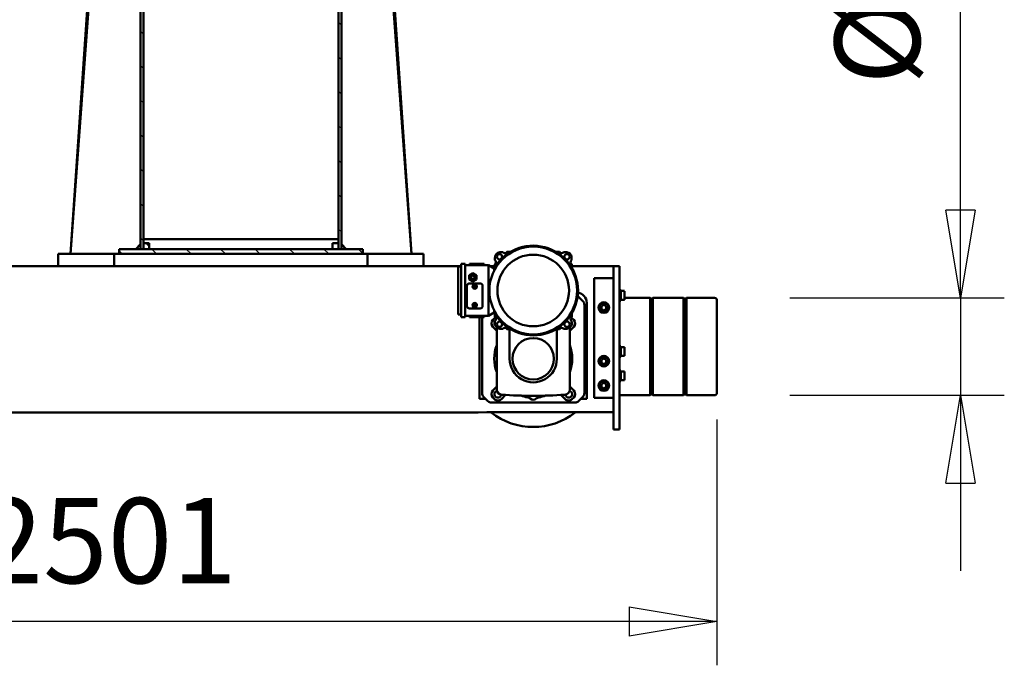
# Model space of a CAD drawing. Units: millimetres. Extents: x 0 to 29700, y 0 to 21000.
# Drawn here: x 25446 to 27467, y 15126 to 16451 of the extents above; entities that cross this region are included whole.
import ezdxf

# ---------------------------------------------------------------- set-up
doc = ezdxf.new("R2010")
doc.units = ezdxf.units.MM
doc.header["$MEASUREMENT"] = 0
for name, color, linetype, lineweight in [('(1) Shape lines', 7, 'Continuous', 35), ('(6) Dimensions', 7, 'Continuous', 35), ('(8) Hatches', 7, 'Continuous', 35)]:
    doc.layers.add(name, color=color, linetype=linetype, lineweight=lineweight)
doc.styles.add('Arial', font='ARIAL.TTF')
doc.dimstyles.new('Vertex Style', dxfattribs={"dimscale": 50, "dimtxt": 0.18, "dimasz": 3.6, "dimexe": 1.8, "dimexo": 0.0625, "dimgap": 1.7, "dimtad": 1, "dimdec": 1, "dimdsep": 46, "dimtxsty": 'Arial', "dimblk1": 'CLOSED', "dimblk2": 'CLOSED', "dimsah": 1, "dimcen": 0.09, "dimdle": 1.8, "dimclrd": 9, "dimclre": 9, "dimadec": 1, "dimazin": 2, "dimtfac": 0.65, "dimtdec": 4, "dimtmove": 0, "dimatfit": 3, "dimfxl": 0, "dimtolj": 1, "dimtzin": 0, "dimlwd": 25, "dimlwe": 25, "dimarcsym": 0})

# ---------------------------------------------------------------- blocks, each defined once
blk = doc.blocks.new('_Closed')
at = {"color": 0, "linetype": 'ByBlock', "lineweight": -2}
for p, q in [((-1, 0.166667), (0, 0)), ((-1, 0.166667), (-1, -0.166667)), ((0, 0), (-1, -0.166667)), ((0, 0), (-1, 0))]:
    blk.add_line(p, q, dxfattribs=at)
blk = doc.blocks.new('*D62')
at = {"layer": '(6) Dimensions', "color": 9, "lineweight": 25}
for p, q in [((24376.1, 16564.4), (24376.1, 15125.9)), ((26877.1, 15629.9), (26877.1, 15125.9)), ((26697.1, 15215.9), (24556.1, 15215.9))]:
    blk.add_line(p, q, dxfattribs=at)
at = {"layer": 'Defpoints', "color": 0}
for p in [(24376.1, 16714.4), (26877.1, 15779.9), (24376.1, 15215.9)]:
    blk.add_point(p, dxfattribs=at)
at = {"layer": '(6) Dimensions', "color": 9, "lineweight": 25, "xscale": 180, "yscale": 180, "zscale": 180, "rotation": 180}
blk.add_blockref('_Closed', (24376.1, 15215.9), dxfattribs=at)
at = {"layer": '(6) Dimensions', "color": 9, "lineweight": 25, "xscale": 180, "yscale": 180, "zscale": 180}
blk.add_blockref('_Closed', (26877.1, 15215.9), dxfattribs=at)
at = {"layer": '(6) Dimensions', "color": 0, "lineweight": 35, "insert": (25626.6, 15381.8), "char_height": 175, "attachment_point": 5, "style": 'Arial'}
blk.add_mtext('\\A1;2501', dxfattribs=at)
blk = doc.blocks.new('*D69')
at = {"layer": '(6) Dimensions', "color": 9, "lineweight": 25}
for p, q in [((27377.1, 15879.9), (27377.1, 16968.9)), ((27377.1, 16059.9), (27377.1, 16239.9)), ((27027.1, 15879.9), (27467.1, 15879.9)), ((27377.1, 15879.9), (27377.1, 15679.9)), ((27027.1, 15679.9), (27467.1, 15679.9)), ((27377.1, 15499.9), (27377.1, 15319.9))]:
    blk.add_line(p, q, dxfattribs=at)
at = {"layer": 'Defpoints', "color": 0}
for p in [(26877.1, 15879.9), (26877.1, 15679.9), (27376.2, 15679.9)]:
    blk.add_point(p, dxfattribs=at)
at = {"layer": '(6) Dimensions', "color": 9, "lineweight": 25, "xscale": 180, "yscale": 180, "zscale": 180}
for p, rotation in [((27377.1, 15879.9), 270), ((27377.1, 15679.9), 90)]:
    blk.add_blockref('_Closed', p, dxfattribs=dict(at, rotation=rotation))
at = {"layer": '(6) Dimensions', "color": 0, "lineweight": 35, "insert": (27206.4, 16604.4), "char_height": 175, "attachment_point": 5, "rotation": 90, "style": 'Arial'}
blk.add_mtext('\\A1;Ø200', dxfattribs=at)
blk = doc.blocks.new('HATCH_15_a93a6937-88f9-42e3-b977-7b9bffafdcc4')
at = {"layer": '(8) Hatches', "color": 0, "lineweight": 9}
for p, q in [((-17255.256, 1978), (-17264.1, 1969.156)), ((-17254.1, 1908.4455), (-17264.1, 1898.4455)), ((-17254.1, 1837.735), (-17264.1, 1827.735)), ((-17254.1, 1767.0245), (-17264.1, 1757.0245)), ((-17254.1, 1696.314), (-17264.1, 1686.314)), ((-17254.1, 1625.6035), (-17264.1, 1615.6035)), ((-17254.1, 1554.893), (-17264.1, 1544.893)), ((-17254.1, 1484.1825), (-17260.2825, 1478))]:
    blk.add_line(p, q, dxfattribs=at)
blk = doc.blocks.new('HATCH_17_a35656c7-1176-43c3-99bc-297bb6ec65b6')
at = {"layer": '(8) Hatches', "color": 0, "lineweight": 9}
blk.add_line((-17269.093, 1539.9), (-17276.1, 1532.893), dxfattribs=at)
blk = doc.blocks.new('HATCH_20_5cebf33b-c522-4e78-9ced-82b4b13dfb0d')
at = {"layer": '(8) Hatches', "color": 0, "lineweight": 9}
for p, q in [((-18695.303, 1527.9), (-18701.303, 1521.9)), ((-18624.5925, 1527.9), (-18630.5925, 1521.9)), ((-18553.882, 1527.9), (-18559.882, 1521.9)), ((-18483.1715, 1527.9), (-18489.1715, 1521.9)), ((-18412.461, 1527.9), (-18418.461, 1521.9)), ((-18341.7505, 1527.9), (-18347.7505, 1521.9)), ((-18271.04, 1527.9), (-18277.04, 1521.9)), ((-18200.3295, 1527.9), (-18206.3295, 1521.9)), ((-18129.619, 1527.9), (-18135.619, 1521.9)), ((-18058.9085, 1527.9), (-18064.9085, 1521.9)), ((-17988.198, 1527.9), (-17994.198, 1521.9)), ((-17917.4875, 1527.9), (-17923.4875, 1521.9)), ((-17846.777, 1527.9), (-17852.777, 1521.9)), ((-17776.0665, 1527.9), (-17782.0665, 1521.9)), ((-17705.356, 1527.9), (-17711.356, 1521.9)), ((-17634.6455, 1527.9), (-17640.6455, 1521.9)), ((-17563.935, 1527.9), (-17569.935, 1521.9)), ((-17493.2245, 1527.9), (-17499.2245, 1521.9)), ((-17422.514, 1527.9), (-17428.514, 1521.9)), ((-17351.8035, 1527.9), (-17357.8035, 1521.9)), ((-17281.093, 1527.9), (-17287.093, 1521.9))]:
    blk.add_line(p, q, dxfattribs=at)
blk = doc.blocks.new('HATCH_21_e4b812a4-4d37-4ca4-b90c-5e78eef66497')
at = {"layer": '(8) Hatches', "color": 0, "lineweight": 9}
for p, q in [((-18713.366, 1934.1), (-18714.1, 1933.366)), ((-18642.6555, 1934.1), (-18648.6555, 1928.1)), ((-18571.945, 1934.1), (-18577.945, 1928.1)), ((-18501.2345, 1934.1), (-18507.2345, 1928.1)), ((-18430.524, 1934.1), (-18436.524, 1928.1)), ((-18359.8135, 1934.1), (-18365.8135, 1928.1)), ((-18289.103, 1934.1), (-18295.103, 1928.1)), ((-18218.3925, 1934.1), (-18224.3925, 1928.1)), ((-18147.682, 1934.1), (-18153.682, 1928.1)), ((-18076.9715, 1934.1), (-18082.9715, 1928.1)), ((-18006.261, 1934.1), (-18012.261, 1928.1)), ((-17935.5505, 1934.1), (-17941.5505, 1928.1)), ((-17864.84, 1934.1), (-17870.84, 1928.1)), ((-17794.1295, 1934.1), (-17800.1295, 1928.1)), ((-17723.419, 1934.1), (-17729.419, 1928.1)), ((-17652.7085, 1934.1), (-17658.7085, 1928.1)), ((-17581.998, 1934.1), (-17587.998, 1928.1)), ((-17511.2875, 1934.1), (-17517.2875, 1928.1)), ((-17440.577, 1934.1), (-17446.577, 1928.1)), ((-17369.8665, 1934.1), (-17375.8665, 1928.1)), ((-17299.156, 1934.1), (-17305.156, 1928.1))]:
    blk.add_line(p, q, dxfattribs=at)
blk = doc.blocks.new('Crane_single_13_2e8c4076-b7f8-4b24-9328-e0ddbfa2601e')
at = {"layer": '(1) Shape lines', "color": 7, "linetype": 'Continuous', "lineweight": 50, "ltscale": 150}
for p, q in [((-17164.1, 2642.3), (-17164.1, 2700)), ((-17159.1, 2705), (-16969.1, 2705)), ((-16969.2, 2705), (-17158.8, 2705)), ((-16964.1, 2700), (-16964.1, 2642.3)), ((-17162.1, 2640.3), (-17164.1, 2642.3)), ((-17164.1, 2636.3), (-17162.1, 2638.3)), ((-17164.1, 2573.7), (-17164.1, 2636.3)), ((-17163.8, 2642.3), (-16964.4, 2642.3)), ((-17163.8, 2636.3), (-16964.4, 2636.3)), ((-17162.1, 2638.3), (-17162.1, 2640.3)), ((-16964.1, 2642.3), (-16966.1, 2640.3)), ((-16966.1, 2640.3), (-16966.1, 2638.3)), ((-16966.1, 2638.3), (-16964.1, 2636.3)), ((-16964.1, 2636.3), (-16964.1, 2573.7)), ((-17162.1, 2571.7), (-17164.1, 2573.7)), ((-17164.1, 2567.7), (-17162.1, 2569.7)), ((-17164.1, 2515), (-17164.1, 2567.7)), ((-17163.8, 2573.7), (-16964.4, 2573.7)), ((-17163.8, 2567.7), (-16964.4, 2567.7)), ((-17162.1, 2569.7), (-17162.1, 2571.7)), ((-16964.1, 2573.7), (-16966.1, 2571.7)), ((-16966.1, 2571.7), (-16966.1, 2569.7)), ((-16966.1, 2569.7), (-16964.1, 2567.7)), ((-16964.1, 2567.7), (-16964.1, 2505)), ((-17180.1, 2505), (-17180.1, 2507.5)), ((-17180.1, 2505), (-17180.1, 2507.5)), ((-17178.1, 2507.5), (-17178.1, 2515)), ((-17178.1, 2507.5), (-17178.1, 2515)), ((-17160.1, 2515), (-17160.1, 2507.5)), ((-17158.1, 2507.5), (-17158.1, 2505)), ((-17065.1, 2505), (-17065.1, 2507.5)), ((-17063.1, 2507.5), (-17063.1, 2515)), ((-17045.1, 2515), (-17045.1, 2507.5)), ((-17043.1, 2507.5), (-17043.1, 2505)), ((-17015.1, 2505), (-17015.1, 2507.5)), ((-17013.1, 2507.5), (-17013.1, 2515)), ((-16995.1, 2515), (-16995.1, 2507.5)), ((-16993.1, 2507.5), (-16993.1, 2505)), ((-17219.1, 2505), (-17229.1, 2505)), ((-17229.1, 2493), (-17229.1, 2505)), ((-17229.1, 2493), (-17219.1, 2493)), ((-17229.1, 2407.1), (-17229.1, 2493)), ((-16904.1, 2505), (-17219.1, 2505)), ((-16904.1, 2493), (-17219.1, 2493)), ((-17204.1, 2493), (-17204.1, 2453)), ((-16959.1, 2493), (-17204.1, 2493)), ((-17175, 2493), (-17175, 2493)), ((-17163.1, 2493), (-17163.1, 2493)), ((-17060, 2493), (-17060, 2493)), ((-17048.1, 2493), (-17048.1, 2493)), ((-17010, 2493), (-17010, 2493)), ((-16998.1, 2493), (-16998.1, 2493)), ((-16959.1, 2493), (-16959.1, 2453)), ((-16929.2, 2493), (-16929.2, 2232.5)), ((-16894.1, 2505), (-16904.1, 2505)), ((-16894.1, 2493), (-16904.1, 2493)), ((-16894.1, 2493), (-16894.1, 2505)), ((-17149.9, 2473), (-17147, 2478)), ((-17147, 2468), (-17149.9, 2473)), ((-17147, 2478), (-17141.2, 2478)), ((-17141.2, 2468), (-17147, 2468)), ((-17141.2, 2478), (-17138.3, 2473)), ((-17138.3, 2473), (-17141.2, 2468)), ((-17039.9, 2473), (-17037, 2478)), ((-17037, 2468), (-17039.9, 2473)), ((-17037, 2478), (-17031.2, 2478)), ((-17031.2, 2468), (-17037, 2468)), ((-17031.2, 2478), (-17028.3, 2473)), ((-17028.3, 2473), (-17031.2, 2468)), ((-16989.9, 2473), (-16987, 2478)), ((-16987, 2468), (-16989.9, 2473)), ((-16987, 2478), (-16981.2, 2478)), ((-16981.2, 2468), (-16987, 2468)), ((-16981.2, 2478), (-16978.3, 2473)), ((-16978.3, 2473), (-16981.2, 2468)), ((-17204.1, 2453), (-16959.1, 2453)), ((-17157, 2430.1), (-17166.2, 2420.9)), ((-16969.1, 2438), (-17154.1, 2438)), ((-16968.2, 2433), (-17150, 2433)), ((-16956.6, 2438), (-16969.1, 2438)), ((-16952, 2420.9), (-16961.2, 2430.1)), ((-16956.6, 2425.5), (-16956.6, 2438)), ((-17174.1, 2417.6), (-17174.1, 2417.6)), ((-17118.6, 2411.1), (-17122.2, 2407.5)), ((-17096.4, 2403), (-17104.5, 2411.1)), ((-16973.7, 2411.1), (-16981.8, 2403)), ((-16956, 2407.5), (-16959.6, 2411.1)), ((-16949.1, 2242.1), (-16949.1, 2413.9)), ((-17103.3, 2403), (-16976.2, 2403)), ((-16964.8, 2384.6), (-16956, 2393.4)), ((-17099.9, 2376.5), (-17039.1, 2376.5)), ((-17099.9, 2279.5), (-17039.1, 2279.5)), ((-16956, 2262.6), (-16964.8, 2271.4)), ((-17224.5, 2248), (-17231.1, 2236.5)), ((-17229.1, 2240), (-17229.1, 2248.9)), ((-17220.3, 2248), (-17224.5, 2248)), ((-17133.7, 2248), (-17137.9, 2248)), ((-17127.1, 2236.5), (-17133.7, 2248)), ((-17122.2, 2248.5), (-17118.6, 2244.9)), ((-17104.5, 2244.9), (-17096.4, 2253)), ((-16976.2, 2253), (-17103.3, 2253)), ((-16981.8, 2253), (-16973.7, 2244.9)), ((-16959.6, 2244.9), (-16956, 2248.5)), ((-17234.1, 2227.5), (-17234.1, 2197.5)), ((-17234.1, 2227.5), (-17231.1, 2227.5)), ((-17231.1, 2236.5), (-17231.1, 2188.5)), ((-17127.1, 2236.5), (-17231.1, 2236.5)), ((-17147.3, 2224), (-17188.8, 2224)), ((-17127.1, 2188.5), (-17127.1, 2236.5)), ((-17127.1, 2227.5), (-17124.1, 2227.5)), ((-17124.1, 2227.5), (-17124.1, 2197.5)), ((-16961.2, 2225.9), (-16952, 2235.1)), ((-16956.6, 2218), (-16956.6, 2230.5)), ((-17214.8, 2204), (-17210.4, 2211.5)), ((-17210.4, 2196.5), (-17214.8, 2204)), ((-17210.4, 2211.5), (-17201.8, 2211.5)), ((-17197.4, 2204), (-17201.8, 2211.5)), ((-17201.8, 2196.5), (-17197.4, 2204)), ((-17193.8, 2219), (-17193.8, 2197)), ((-17189.1, 2209.2), (-17187.1, 2210.3)), ((-17189.1, 2206.8), (-17189.1, 2209.2)), ((-17187.1, 2205.7), (-17189.1, 2206.8)), ((-17187.1, 2210.3), (-17185.1, 2209.2)), ((-17185.1, 2206.8), (-17187.1, 2205.7)), ((-17185.1, 2209.2), (-17185.1, 2206.8)), ((-17151.1, 2209.2), (-17149.1, 2210.3)), ((-17151.1, 2206.8), (-17151.1, 2209.2)), ((-17149.1, 2205.7), (-17151.1, 2206.8)), ((-17149.1, 2210.3), (-17147.1, 2209.2)), ((-17147.1, 2206.8), (-17149.1, 2205.7)), ((-17147.1, 2209.2), (-17147.1, 2206.8)), ((-17142.3, 2197), (-17142.3, 2219)), ((-17124.1, 2223), (-16968.2, 2223)), ((-17124.1, 2218), (-16969.1, 2218)), ((-16969.1, 2218), (-16956.6, 2218)), ((-16929.1, 1041), (-16929.1, 2215)), ((-17231.1, 2197.5), (-17234.1, 2197.5)), ((-17234.1, 2188.5), (-17234.1, 2180)), ((-17234.1, 2188.5), (-17124.1, 2188.5)), ((-17210.4, 2196.5), (-17201.8, 2196.5)), ((-17188.8, 2192), (-17147.3, 2192)), ((-17124.1, 2197.5), (-17127.1, 2197.5)), ((-17124.1, 2188.5), (-17124.1, 2180)), ((-17124.1, 2180), (-17234.1, 2180)), ((-17229.1, 2103), (-17229.1, 2180)), ((-17228.6, 2180), (-17228.6, 2174)), ((-17228.6, 2174), (-17129.6, 2174)), ((-17129.6, 2180), (-17129.6, 2174)), ((-17229.1, 2103), (-17254.1, 2103)), ((-17254.1, 2103), (-17254.1, 2093)), ((-17229.1, 2093), (-17229.1, 2103)), ((-17254.1, 2093), (-17254.1, 2067)), ((-17229.1, 2067), (-17229.1, 2093)), ((-17254.1, 2078), (-18664.8, 1981.7)), ((-17254.1, 2078), (-18614.1, 1978)), ((-17254.1, 2067), (-17254.1, 1988)), ((-17229.1, 1991.7), (-17229.1, 2067)), ((-17229.1, 1988), (-17254.1, 1988)), ((-17254.1, 1988), (-17254.1, 1978)), ((-17229.1, 1464.3), (-17229.1, 1991.7)), ((-17229.1, 1464.3), (-17229.1, 1991.7)), ((-17229.1, 1988), (-17229.1, 1468)), ((-17254.1, 1978), (-17264.1, 1978)), ((-17264.1, 1978), (-17264.1, 1478)), ((-17254.1, 1478), (-17254.1, 1978)), ((-17264.1, 1944), (-17274, 1934.1)), ((-17264.1, 1934.1), (-18714.1, 1934.1)), ((-18714.1, 1928.1), (-17264.1, 1928.1)), ((-17284.1, 1928), (-18714.1, 1928)), ((-17284.1, 1528), (-17284.1, 1928)), ((-17276.1, 1928.1), (-17276.1, 1916.1)), ((-17264.1, 1928.1), (-17276.1, 1928.1)), ((-17264.1, 1928.1), (-17264.1, 1934.1)), ((-17264.1, 1916.1), (-17264.1, 1928.1)), ((-17276.1, 1916.1), (-17264.1, 1916.1)), ((-17276.1, 1539.9), (-17276.1, 1527.9)), ((-17264.1, 1539.9), (-17276.1, 1539.9)), ((-17264.1, 1527.9), (-17264.1, 1539.9)), ((-18714.1, 1528), (-17284.1, 1528)), ((-17264.1, 1527.9), (-18714.1, 1527.9)), ((-18714.1, 1521.9), (-17264.1, 1521.9)), ((-17276.1, 1528.1), (-17284.1, 1528.1)), ((-17276.1, 1527.9), (-17264.1, 1527.9)), ((-17274, 1521.9), (-17264.1, 1512)), ((-17264.1, 1521.9), (-17264.1, 1527.9)), ((-17254.1, 1378), (-18719.1, 1478)), ((-17254.1, 1378), (-18614.1, 1478)), ((-17264.1, 1478), (-17254.1, 1478)), ((-17254.1, 1478), (-17254.1, 1468)), ((-17229.1, 1468), (-17254.1, 1468)), ((-17254.1, 1468), (-17254.1, 1389)), ((-17229.1, 1389), (-17229.1, 1464.3)), ((-17254.1, 1389), (-17254.1, 1363)), ((-17229.1, 1363), (-17229.1, 1389)), ((-17254.1, 1363), (-17254.1, 1353)), ((-17229.1, 1353), (-17229.1, 1363)), ((-17254.1, 1353), (-17229.1, 1353)), ((-17229.1, 818), (-17229.1, 1353))]:
    blk.add_line(p, q, dxfattribs=at)
for points in [[(-17162, 2640.3), (-17162.1, 2640.3), (-16966.1, 2640.3), (-16966.2, 2640.3)], [(-17162, 2638.3), (-17162.1, 2638.3), (-16966.1, 2638.3), (-16966.2, 2638.3)], [(-17162, 2571.7), (-17162.1, 2571.7), (-16966.1, 2571.7), (-16966.2, 2571.7)], [(-17162, 2569.7), (-17162.1, 2569.7), (-16966.1, 2569.7), (-16966.2, 2569.7)], [(-17180.1, 2507.5), (-17180.1, 2507.5), (-17180.1, 2507.5)], [(-17158.2, 2507.5), (-17180.1, 2507.5), (-17180, 2507.5)], [(-17178.1, 2515), (-17178.1, 2515), (-17178.1, 2515)], [(-17160.2, 2515), (-17160.1, 2515), (-17178, 2515)], [(-17043.3, 2507.5), (-17043.1, 2507.5), (-17064.9, 2507.5)], [(-17045.1, 2515), (-17045.1, 2515), (-17063.1, 2515)], [(-16993.1, 2507.5), (-17015.1, 2507.5), (-17015.1, 2507.5)], [(-16995.1, 2515), (-16995.1, 2515), (-17013.1, 2515)], [(-16929.2, 2232.5), (-16929.1, 2215)]]:
    blk.add_lwpolyline(points, dxfattribs=at)
for centre, radius in [((-17144.1, 2473), 11), ((-17144.1, 2473), 9), ((-17034.1, 2473), 11), ((-17034.1, 2473), 9), ((-16984.1, 2473), 11), ((-16984.1, 2473), 9), ((-17179.1, 2328), 90), ((-17248.4, 2397.3), 5.5), ((-17179.1, 2328), 73.5), ((-17109.8, 2397.3), 5.5), ((-17039.1, 2328), 42.5), ((-17248.4, 2258.7), 5.5), ((-17109.8, 2258.7), 5.5), ((-17206.1, 2204), 3.85), ((-17206.1, 2204), 3.5), ((-17187.1, 2208), 4.5), ((-17187.1, 2208), 4.25), ((-17187.1, 2208), 3.75), ((-17149.1, 2208), 4.5), ((-17149.1, 2208), 4.25), ((-17149.1, 2208), 3.75)]:
    blk.add_circle(centre, radius, dxfattribs=at)
for centre, radius, start, end in [((-17159.1, 2700), 5, 90, 180), ((-16969.1, 2700), 5, 0, 90), ((-17154.1, 2418), 20, 90, 175.6359), ((-17150, 2423), 10, 90, 135), ((-16968.2, 2423), 10, 45, 90), ((-17179.1, 2328), 92, 299.5918, 240.4082), ((-17247.5, 2396.4), 10, 92.6322, 177.3678), ((-17179.1, 908), 1500, 92.384, 92.6322), ((-17237.3, 2409.5), 5, 214.0312, 330.4121), ((-17179.1, 908), 1500, 91.7698, 92.0593), ((-17159.1, 2413.9), 10, 135, 149.4453), ((-17179.1, 908), 1500, 87.9407, 88.2302), ((-17120.8, 2409.5), 5, 209.5879, 325.9688), ((-17115.1, 2400.5), 10, 135, 149.8455), ((-17111.6, 2404), 10, 45, 135), ((-17179.1, 908), 1500, 87.3678, 87.616), ((-17111.9, 2400.8), 7, 43.6662, 123.3272), ((-17110.7, 2396.4), 10, 2.6322, 87.3678), ((-17039.1, 2328), 80, 69.6371, 110.3611), ((-16966.6, 2404), 10, 45, 135), ((-16966.3, 2400.8), 7, 276.9138, 166.1689), ((-16963.1, 2400.5), 10, 315, 45), ((-16959.1, 2413.9), 10, 0, 45), ((-17039.1, 2328), 140, 321.9263, 38.0737), ((-17260.6, 2386.3), 5, 299.5879, 55.9688), ((-15759.1, 2328), 1500, 177.3678, 177.616), ((-17097.6, 2386.3), 5, 124.0312, 240.4121), ((-18599.1, 2328), 1500, 2.384, 2.6322), ((-16976.2, 2392), 11, 3.7103, 90), ((-17963.1, 2328), 1000, 356.2897, 3.7103), ((-15759.1, 2328), 1500, 177.9407, 178.2428), ((-18599.1, 2328), 1500, 1.7572, 2.0593), ((-17039.1, 2328), 48.5, 270, 90), ((-17039.1, 2328), 80, 8.1396, 18.7671), ((-16950, 2340.7), 10, 188.1396, 222.1189), ((-16964.1, 2328), 9, 317.8811, 42.1189), ((-17039.1, 2328), 80, 341.2329, 351.8604), ((-16950, 2315.3), 10, 137.8811, 171.8604), ((-15759.1, 2328), 1500, 181.7682, 182.0593), ((-17260.6, 2269.8), 5, 304.0312, 60.4121), ((-15759.1, 2328), 1500, 182.384, 182.6322), ((-17097.6, 2269.8), 5, 119.5879, 235.9688), ((-18599.1, 2328), 1500, 357.3678, 357.616), ((-18599.1, 2328), 1500, 357.9407, 358.2318), ((-17247.5, 2259.6), 10, 182.6322, 267.3678), ((-17179.1, 3748), 1500, 267.3678, 267.616), ((-17237.3, 2246.5), 5, 29.5879, 145.9688), ((-17179.1, 3748), 1500, 267.9407, 268.221), ((-17179.1, 3748), 1500, 271.779, 272.0593), ((-17120.8, 2246.5), 5, 34.0312, 150.4121), ((-17115.1, 2255.5), 10, 210.1545, 225), ((-17111.6, 2252), 10, 225, 315), ((-17179.1, 3748), 1500, 272.384, 272.6322), ((-17111.9, 2255.2), 7, 237.009, 316.8114), ((-17110.7, 2259.6), 10, 272.6322, 357.3678), ((-17039.1, 2328), 80, 249.6389, 290.3611), ((-16976.2, 2264), 11, 270, 356.2897), ((-16966.6, 2252), 10, 225, 315), ((-16966.3, 2255.2), 7, 193.7987, 83.0887), ((-16963.1, 2255.5), 10, 315, 45), ((-17188.8, 2219), 5, 90, 180), ((-17147.3, 2219), 5, 0, 90), ((-16968.2, 2233), 10, 270, 315), ((-16959.1, 2242.1), 10, 315, 0), ((-17206.1, 2204), 7, 156, 168), ((-17206.1, 2204), 7, 84, 96), ((-17206.1, 2204), 7, 12, 24), ((-17206.1, 2204), 7, 228, 240), ((-17206.1, 2204), 7, 300, 312), ((-17188.8, 2197), 5, 180, 270), ((-17147.3, 2197), 5, 270, 0)]:
    blk.add_arc(centre, radius, start, end, dxfattribs=at)
for centre, major_axis, start_param, end_param in [((-17229.1, 2067), (0, 79), 3.141593, 3.450269), ((-17229.1, 1389), (0, -79), 2.832917, 3.141593)]:
    blk.add_ellipse(centre, major_axis=major_axis, ratio=0.00004, start_param=start_param, end_param=end_param, dxfattribs=at)
at = {"layer": '(8) Hatches', "color": 253, "linetype": 'ByBlock'}
for name in ['HATCH_15_a93a6937-88f9-42e3-b977-7b9bffafdcc4', 'HATCH_21_e4b812a4-4d37-4ca4-b90c-5e78eef66497', 'HATCH_17_a35656c7-1176-43c3-99bc-297bb6ec65b6', 'HATCH_20_5cebf33b-c522-4e78-9ced-82b4b13dfb0d']:
    blk.add_blockref(name, (0, 0), dxfattribs=at)

msp = doc.modelspace()

# ---------------------------------------------------------------- block references
at = {"color": 7, "linetype": 'ByBlock', "rotation": 270}
msp.add_blockref('Crane_single_13_2e8c4076-b7f8-4b24-9328-e0ddbfa2601e', (24172.13, -1284.2), dxfattribs=at)

# ---------------------------------------------------------------- dimensions: what is measured, and where the dimension line sits
at = {"layer": '(6) Dimensions', "color": 7, "lineweight": 35}
dim = msp.add_linear_dim(base=(27377.13, 15679.9), p1=(26877.13, 15879.9), p2=(26877.13, 15679.9), angle=90, dimstyle='Vertex Style', override={"dimtxt": 3.5, "dimexo": 3, "dimgap": 1.53125, "dimdec": 0, "dimpost": 'Ø<>', "dimtxsty": 'Arial', "dimcen": 0}, dxfattribs=at)
dim.commit()
dim.dimension.update_dxf_attribs({"geometry": '*D69', "text_midpoint": (27377.13, 16604.42), "dimtype": 160})
dim = msp.add_linear_dim(base=(24376.13, 15215.9), p1=(26877.13, 15779.9), p2=(24376.13, 16714.4), dimstyle='Vertex Style', override={"dimtxt": 3.5, "dimexo": 3, "dimgap": 1.53125, "dimdec": 0, "dimtxsty": 'Arial', "dimcen": 0}, dxfattribs=at)
dim.commit()
dim.dimension.update_dxf_attribs({"geometry": '*D62', "text_midpoint": (25626.63, 15215.9), "dimtype": 160})

doc.saveas('drawing.dxf')
